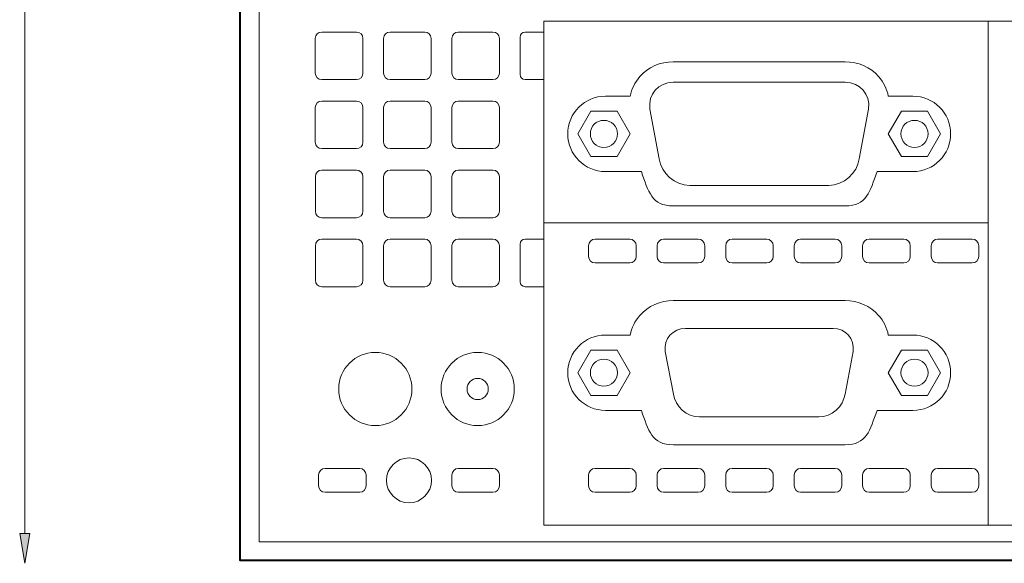
# Model space of a CAD drawing. Units: inches. Extents: x -2.3 to 13.3, y 3.1 to 13.9.
# Drawn here: x -0.8 to 0.5, y 8.2 to 8.9 of the extents above; entities that cross this region are included whole.
import ezdxf

# ---------------------------------------------------------------- set-up
doc = ezdxf.new("R2010")
doc.units = ezdxf.units.IN
doc.header["$MEASUREMENT"] = 0
doc.layers.add('Layer 1', color=7, linetype='Continuous', lineweight=0)

# ---------------------------------------------------------------- blocks, each defined once
blk = doc.blocks.new('Block_91')
at = {"layer": 'Layer 1', "color": 250, "lineweight": 5, "true_color": 0x231f20}
for points in [[(-0.3358, 9.4898), (-0.3358, 9.4898), (-0.3807, 9.4898), (-0.3807, 9.4898), (-0.3854, 9.4898), (-0.3892, 9.4936), (-0.3892, 9.4982), (-0.3892, 9.4982), (-0.3892, 9.5432), (-0.3892, 9.5432), (-0.3892, 9.5479), (-0.3854, 9.5516), (-0.3807, 9.5516), (-0.3807, 9.5516), (-0.3358, 9.5516), (-0.3358, 9.5516), (-0.3311, 9.5516), (-0.3273, 9.5479), (-0.3273, 9.5432), (-0.3273, 9.5432), (-0.3273, 9.4982), (-0.3273, 9.4982), (-0.3273, 9.4936), (-0.3311, 9.4898), (-0.3358, 9.4898)], [(-0.3358, 9.4001), (-0.3358, 9.4001), (-0.3807, 9.4001), (-0.3807, 9.4001), (-0.3854, 9.4001), (-0.3892, 9.4038), (-0.3892, 9.4085), (-0.3892, 9.4085), (-0.3892, 9.4535), (-0.3892, 9.4535), (-0.3892, 9.4581), (-0.3854, 9.4619), (-0.3807, 9.4619), (-0.3807, 9.4619), (-0.3358, 9.4619), (-0.3358, 9.4619), (-0.3311, 9.4619), (-0.3273, 9.4581), (-0.3273, 9.4535), (-0.3273, 9.4535), (-0.3273, 9.4085), (-0.3273, 9.4085), (-0.3273, 9.4038), (-0.3311, 9.4001), (-0.3358, 9.4001)], [(-0.3358, 9.3103), (-0.3358, 9.3103), (-0.3807, 9.3103), (-0.3807, 9.3103), (-0.3854, 9.3103), (-0.3892, 9.3141), (-0.3892, 9.3188), (-0.3892, 9.3188), (-0.3892, 9.3637), (-0.3892, 9.3637), (-0.3892, 9.3684), (-0.3854, 9.3722), (-0.3807, 9.3722), (-0.3807, 9.3722), (-0.3358, 9.3722), (-0.3358, 9.3722), (-0.3311, 9.3722), (-0.3273, 9.3684), (-0.3273, 9.3637), (-0.3273, 9.3637), (-0.3273, 9.3188), (-0.3273, 9.3188), (-0.3273, 9.3141), (-0.3311, 9.3103), (-0.3358, 9.3103)], [(-0.3358, 9.2206), (-0.3358, 9.2206), (-0.3807, 9.2206), (-0.3807, 9.2206), (-0.3854, 9.2206), (-0.3892, 9.2244), (-0.3892, 9.229), (-0.3892, 9.229), (-0.3892, 9.274), (-0.3892, 9.274), (-0.3892, 9.2786), (-0.3854, 9.2824), (-0.3807, 9.2824), (-0.3807, 9.2824), (-0.3358, 9.2824), (-0.3358, 9.2824), (-0.3311, 9.2824), (-0.3273, 9.2786), (-0.3273, 9.274), (-0.3273, 9.274), (-0.3273, 9.229), (-0.3273, 9.229), (-0.3273, 9.2244), (-0.3311, 9.2206), (-0.3358, 9.2206)], [(-0.3358, 9.1309), (-0.3358, 9.1309), (-0.3807, 9.1309), (-0.3807, 9.1309), (-0.3854, 9.1309), (-0.3892, 9.1346), (-0.3892, 9.1393), (-0.3892, 9.1393), (-0.3892, 9.1843), (-0.3892, 9.1843), (-0.3892, 9.1889), (-0.3854, 9.1927), (-0.3807, 9.1927), (-0.3807, 9.1927), (-0.3358, 9.1927), (-0.3358, 9.1927), (-0.3311, 9.1927), (-0.3273, 9.1889), (-0.3273, 9.1843), (-0.3273, 9.1843), (-0.3273, 9.1393), (-0.3273, 9.1393), (-0.3273, 9.1346), (-0.3311, 9.1309), (-0.3358, 9.1309)], [(-0.3358, 9.0411), (-0.3358, 9.0411), (-0.3807, 9.0411), (-0.3807, 9.0411), (-0.3854, 9.0411), (-0.3892, 9.0449), (-0.3892, 9.0495), (-0.3892, 9.0495), (-0.3892, 9.0945), (-0.3892, 9.0945), (-0.3892, 9.0992), (-0.3854, 9.1029), (-0.3807, 9.1029), (-0.3807, 9.1029), (-0.3358, 9.1029), (-0.3358, 9.1029), (-0.3311, 9.1029), (-0.3273, 9.0992), (-0.3273, 9.0945), (-0.3273, 9.0945), (-0.3273, 9.0495), (-0.3273, 9.0495), (-0.3273, 9.0449), (-0.3311, 9.0411), (-0.3358, 9.0411)], [(-0.3358, 8.9514), (-0.3358, 8.9514), (-0.3807, 8.9514), (-0.3807, 8.9514), (-0.3854, 8.9514), (-0.3892, 8.9552), (-0.3892, 8.9598), (-0.3892, 8.9598), (-0.3892, 9.0048), (-0.3892, 9.0048), (-0.3892, 9.0094), (-0.3854, 9.0132), (-0.3807, 9.0132), (-0.3807, 9.0132), (-0.3358, 9.0132), (-0.3358, 9.0132), (-0.3311, 9.0132), (-0.3273, 9.0094), (-0.3273, 9.0048), (-0.3273, 9.0048), (-0.3273, 8.9598), (-0.3273, 8.9598), (-0.3273, 8.9552), (-0.3311, 8.9514), (-0.3358, 8.9514)], [(-0.3358, 8.8617), (-0.3358, 8.8617), (-0.3807, 8.8617), (-0.3807, 8.8617), (-0.3854, 8.8617), (-0.3892, 8.8654), (-0.3892, 8.8701), (-0.3892, 8.8701), (-0.3892, 8.9151), (-0.3892, 8.9151), (-0.3892, 8.9197), (-0.3854, 8.9235), (-0.3807, 8.9235), (-0.3807, 8.9235), (-0.3358, 8.9235), (-0.3358, 8.9235), (-0.3311, 8.9235), (-0.3273, 8.9197), (-0.3273, 8.9151), (-0.3273, 8.9151), (-0.3273, 8.8701), (-0.3273, 8.8701), (-0.3273, 8.8654), (-0.3311, 8.8617), (-0.3358, 8.8617)], [(-0.3358, 8.7719), (-0.3358, 8.7719), (-0.3807, 8.7719), (-0.3807, 8.7719), (-0.3854, 8.7719), (-0.3892, 8.7757), (-0.3892, 8.7803), (-0.3892, 8.7803), (-0.3892, 8.8253), (-0.3892, 8.8253), (-0.3892, 8.83), (-0.3854, 8.8337), (-0.3807, 8.8337), (-0.3807, 8.8337), (-0.3358, 8.8337), (-0.3358, 8.8337), (-0.3311, 8.8337), (-0.3273, 8.83), (-0.3273, 8.8253), (-0.3273, 8.8253), (-0.3273, 8.7803), (-0.3273, 8.7803), (-0.3273, 8.7757), (-0.3311, 8.7719), (-0.3358, 8.7719)]]:
    blk.add_open_spline(points, degree=3, knots=[0, 0, 0, 0, 1, 1, 1, 2, 2, 2, 3, 3, 3, 4, 4, 4, 5, 5, 5, 6, 6, 6, 7, 7, 7, 8, 8, 8, 8], dxfattribs=at)
blk = doc.blocks.new('Block_92')
at = {"layer": 'Layer 1', "color": 250, "lineweight": 5, "true_color": 0x231f20}
for points in [[(-0.3358, 8.6822), (-0.3358, 8.6822), (-0.3807, 8.6822), (-0.3807, 8.6822), (-0.3854, 8.6822), (-0.3891, 8.686), (-0.3891, 8.6906), (-0.3891, 8.6906), (-0.3891, 8.7356), (-0.3891, 8.7356), (-0.3891, 8.7402), (-0.3854, 8.744), (-0.3807, 8.744), (-0.3807, 8.744), (-0.3358, 8.744), (-0.3358, 8.744), (-0.3311, 8.744), (-0.3273, 8.7402), (-0.3273, 8.7356), (-0.3273, 8.7356), (-0.3273, 8.6906), (-0.3273, 8.6906), (-0.3273, 8.686), (-0.3311, 8.6822), (-0.3358, 8.6822)], [(-0.3358, 8.5925), (-0.3358, 8.5925), (-0.3807, 8.5925), (-0.3807, 8.5925), (-0.3854, 8.5925), (-0.3891, 8.5962), (-0.3891, 8.6009), (-0.3891, 8.6009), (-0.3891, 8.6458), (-0.3891, 8.6458), (-0.3891, 8.6505), (-0.3854, 8.6543), (-0.3807, 8.6543), (-0.3807, 8.6543), (-0.3358, 8.6543), (-0.3358, 8.6543), (-0.3311, 8.6543), (-0.3273, 8.6505), (-0.3273, 8.6458), (-0.3273, 8.6458), (-0.3273, 8.6009), (-0.3273, 8.6009), (-0.3273, 8.5962), (-0.3311, 8.5925), (-0.3358, 8.5925)]]:
    blk.add_open_spline(points, degree=3, knots=[0, 0, 0, 0, 1, 1, 1, 2, 2, 2, 3, 3, 3, 4, 4, 4, 5, 5, 5, 6, 6, 6, 7, 7, 7, 8, 8, 8, 8], dxfattribs=at)
blk = doc.blocks.new('Block_90')
at = {"layer": 'Layer 1'}
for name in ['Block_91', 'Block_92']:
    blk.add_blockref(name, (0, 0), dxfattribs=at)
blk = doc.blocks.new('Block_94')
at = {"layer": 'Layer 1', "color": 250, "lineweight": 5, "true_color": 0x231f20}
for points in [[(-0.247, 9.4898), (-0.247, 9.4898), (-0.292, 9.4898), (-0.292, 9.4898), (-0.2966, 9.4898), (-0.3004, 9.4936), (-0.3004, 9.4982), (-0.3004, 9.4982), (-0.3004, 9.5432), (-0.3004, 9.5432), (-0.3004, 9.5479), (-0.2966, 9.5516), (-0.292, 9.5516), (-0.292, 9.5516), (-0.247, 9.5516), (-0.247, 9.5516), (-0.2424, 9.5516), (-0.2386, 9.5479), (-0.2386, 9.5432), (-0.2386, 9.5432), (-0.2386, 9.4982), (-0.2386, 9.4982), (-0.2386, 9.4936), (-0.2424, 9.4898), (-0.247, 9.4898)], [(-0.247, 9.4001), (-0.247, 9.4001), (-0.292, 9.4001), (-0.292, 9.4001), (-0.2966, 9.4001), (-0.3004, 9.4038), (-0.3004, 9.4085), (-0.3004, 9.4085), (-0.3004, 9.4535), (-0.3004, 9.4535), (-0.3004, 9.4581), (-0.2966, 9.4619), (-0.292, 9.4619), (-0.292, 9.4619), (-0.247, 9.4619), (-0.247, 9.4619), (-0.2424, 9.4619), (-0.2386, 9.4581), (-0.2386, 9.4535), (-0.2386, 9.4535), (-0.2386, 9.4085), (-0.2386, 9.4085), (-0.2386, 9.4038), (-0.2424, 9.4001), (-0.247, 9.4001)], [(-0.247, 9.3103), (-0.247, 9.3103), (-0.292, 9.3103), (-0.292, 9.3103), (-0.2966, 9.3103), (-0.3004, 9.3141), (-0.3004, 9.3188), (-0.3004, 9.3188), (-0.3004, 9.3637), (-0.3004, 9.3637), (-0.3004, 9.3684), (-0.2966, 9.3722), (-0.292, 9.3722), (-0.292, 9.3722), (-0.247, 9.3722), (-0.247, 9.3722), (-0.2424, 9.3722), (-0.2386, 9.3684), (-0.2386, 9.3637), (-0.2386, 9.3637), (-0.2386, 9.3188), (-0.2386, 9.3188), (-0.2386, 9.3141), (-0.2424, 9.3103), (-0.247, 9.3103)], [(-0.247, 9.2206), (-0.247, 9.2206), (-0.292, 9.2206), (-0.292, 9.2206), (-0.2966, 9.2206), (-0.3004, 9.2244), (-0.3004, 9.229), (-0.3004, 9.229), (-0.3004, 9.274), (-0.3004, 9.274), (-0.3004, 9.2786), (-0.2966, 9.2824), (-0.292, 9.2824), (-0.292, 9.2824), (-0.247, 9.2824), (-0.247, 9.2824), (-0.2424, 9.2824), (-0.2386, 9.2786), (-0.2386, 9.274), (-0.2386, 9.274), (-0.2386, 9.229), (-0.2386, 9.229), (-0.2386, 9.2244), (-0.2424, 9.2206), (-0.247, 9.2206)], [(-0.247, 9.1309), (-0.247, 9.1309), (-0.292, 9.1309), (-0.292, 9.1309), (-0.2966, 9.1309), (-0.3004, 9.1346), (-0.3004, 9.1393), (-0.3004, 9.1393), (-0.3004, 9.1843), (-0.3004, 9.1843), (-0.3004, 9.1889), (-0.2966, 9.1927), (-0.292, 9.1927), (-0.292, 9.1927), (-0.247, 9.1927), (-0.247, 9.1927), (-0.2424, 9.1927), (-0.2386, 9.1889), (-0.2386, 9.1843), (-0.2386, 9.1843), (-0.2386, 9.1393), (-0.2386, 9.1393), (-0.2386, 9.1346), (-0.2424, 9.1309), (-0.247, 9.1309)], [(-0.247, 9.0411), (-0.247, 9.0411), (-0.292, 9.0411), (-0.292, 9.0411), (-0.2966, 9.0411), (-0.3004, 9.0449), (-0.3004, 9.0495), (-0.3004, 9.0495), (-0.3004, 9.0945), (-0.3004, 9.0945), (-0.3004, 9.0992), (-0.2966, 9.1029), (-0.292, 9.1029), (-0.292, 9.1029), (-0.247, 9.1029), (-0.247, 9.1029), (-0.2424, 9.1029), (-0.2386, 9.0992), (-0.2386, 9.0945), (-0.2386, 9.0945), (-0.2386, 9.0495), (-0.2386, 9.0495), (-0.2386, 9.0449), (-0.2424, 9.0411), (-0.247, 9.0411)], [(-0.247, 8.9514), (-0.247, 8.9514), (-0.292, 8.9514), (-0.292, 8.9514), (-0.2966, 8.9514), (-0.3004, 8.9552), (-0.3004, 8.9598), (-0.3004, 8.9598), (-0.3004, 9.0048), (-0.3004, 9.0048), (-0.3004, 9.0094), (-0.2966, 9.0132), (-0.292, 9.0132), (-0.292, 9.0132), (-0.247, 9.0132), (-0.247, 9.0132), (-0.2424, 9.0132), (-0.2386, 9.0094), (-0.2386, 9.0048), (-0.2386, 9.0048), (-0.2386, 8.9598), (-0.2386, 8.9598), (-0.2386, 8.9552), (-0.2424, 8.9514), (-0.247, 8.9514)], [(-0.247, 8.8617), (-0.247, 8.8617), (-0.292, 8.8617), (-0.292, 8.8617), (-0.2966, 8.8617), (-0.3004, 8.8654), (-0.3004, 8.8701), (-0.3004, 8.8701), (-0.3004, 8.9151), (-0.3004, 8.9151), (-0.3004, 8.9197), (-0.2966, 8.9235), (-0.292, 8.9235), (-0.292, 8.9235), (-0.247, 8.9235), (-0.247, 8.9235), (-0.2424, 8.9235), (-0.2386, 8.9197), (-0.2386, 8.9151), (-0.2386, 8.9151), (-0.2386, 8.8701), (-0.2386, 8.8701), (-0.2386, 8.8654), (-0.2424, 8.8617), (-0.247, 8.8617)], [(-0.247, 8.7719), (-0.247, 8.7719), (-0.292, 8.7719), (-0.292, 8.7719), (-0.2966, 8.7719), (-0.3004, 8.7757), (-0.3004, 8.7803), (-0.3004, 8.7803), (-0.3004, 8.8253), (-0.3004, 8.8253), (-0.3004, 8.83), (-0.2966, 8.8337), (-0.292, 8.8337), (-0.292, 8.8337), (-0.247, 8.8337), (-0.247, 8.8337), (-0.2424, 8.8337), (-0.2386, 8.83), (-0.2386, 8.8253), (-0.2386, 8.8253), (-0.2386, 8.7803), (-0.2386, 8.7803), (-0.2386, 8.7757), (-0.2424, 8.7719), (-0.247, 8.7719)]]:
    blk.add_open_spline(points, degree=3, knots=[0, 0, 0, 0, 1, 1, 1, 2, 2, 2, 3, 3, 3, 4, 4, 4, 5, 5, 5, 6, 6, 6, 7, 7, 7, 8, 8, 8, 8], dxfattribs=at)
blk = doc.blocks.new('Block_95')
at = {"layer": 'Layer 1', "color": 250, "lineweight": 5, "true_color": 0x231f20}
for points in [[(-0.247, 8.6822), (-0.247, 8.6822), (-0.292, 8.6822), (-0.292, 8.6822), (-0.2966, 8.6822), (-0.3004, 8.686), (-0.3004, 8.6906), (-0.3004, 8.6906), (-0.3004, 8.7356), (-0.3004, 8.7356), (-0.3004, 8.7402), (-0.2966, 8.744), (-0.292, 8.744), (-0.292, 8.744), (-0.247, 8.744), (-0.247, 8.744), (-0.2424, 8.744), (-0.2386, 8.7402), (-0.2386, 8.7356), (-0.2386, 8.7356), (-0.2386, 8.6906), (-0.2386, 8.6906), (-0.2386, 8.686), (-0.2424, 8.6822), (-0.247, 8.6822)], [(-0.247, 8.5925), (-0.247, 8.5925), (-0.292, 8.5925), (-0.292, 8.5925), (-0.2966, 8.5925), (-0.3004, 8.5962), (-0.3004, 8.6009), (-0.3004, 8.6009), (-0.3004, 8.6458), (-0.3004, 8.6458), (-0.3004, 8.6505), (-0.2966, 8.6543), (-0.292, 8.6543), (-0.292, 8.6543), (-0.247, 8.6543), (-0.247, 8.6543), (-0.2424, 8.6543), (-0.2386, 8.6505), (-0.2386, 8.6458), (-0.2386, 8.6458), (-0.2386, 8.6009), (-0.2386, 8.6009), (-0.2386, 8.5962), (-0.2424, 8.5925), (-0.247, 8.5925)]]:
    blk.add_open_spline(points, degree=3, knots=[0, 0, 0, 0, 1, 1, 1, 2, 2, 2, 3, 3, 3, 4, 4, 4, 5, 5, 5, 6, 6, 6, 7, 7, 7, 8, 8, 8, 8], dxfattribs=at)
blk = doc.blocks.new('Block_93')
at = {"layer": 'Layer 1'}
for name in ['Block_94', 'Block_95']:
    blk.add_blockref(name, (0, 0), dxfattribs=at)
blk = doc.blocks.new('Block_97')
at = {"layer": 'Layer 1', "color": 250, "lineweight": 5, "true_color": 0x231f20}
for points in [[(-0.1583, 9.4898), (-0.1583, 9.4898), (-0.2033, 9.4898), (-0.2033, 9.4898), (-0.2079, 9.4898), (-0.2117, 9.4936), (-0.2117, 9.4982), (-0.2117, 9.4982), (-0.2117, 9.5432), (-0.2117, 9.5432), (-0.2117, 9.5479), (-0.2079, 9.5516), (-0.2033, 9.5516), (-0.2033, 9.5516), (-0.1583, 9.5516), (-0.1583, 9.5516), (-0.1536, 9.5516), (-0.1499, 9.5479), (-0.1499, 9.5432), (-0.1499, 9.5432), (-0.1499, 9.4982), (-0.1499, 9.4982), (-0.1499, 9.4936), (-0.1536, 9.4898), (-0.1583, 9.4898)], [(-0.1583, 9.2206), (-0.1583, 9.2206), (-0.2033, 9.2206), (-0.2033, 9.2206), (-0.2079, 9.2206), (-0.2117, 9.2244), (-0.2117, 9.229), (-0.2117, 9.229), (-0.2117, 9.274), (-0.2117, 9.274), (-0.2117, 9.2786), (-0.2079, 9.2824), (-0.2033, 9.2824), (-0.2033, 9.2824), (-0.1583, 9.2824), (-0.1583, 9.2824), (-0.1536, 9.2824), (-0.1499, 9.2786), (-0.1499, 9.274), (-0.1499, 9.274), (-0.1499, 9.229), (-0.1499, 9.229), (-0.1499, 9.2244), (-0.1536, 9.2206), (-0.1583, 9.2206)], [(-0.1583, 9.1309), (-0.1583, 9.1309), (-0.2033, 9.1309), (-0.2033, 9.1309), (-0.2079, 9.1309), (-0.2117, 9.1346), (-0.2117, 9.1393), (-0.2117, 9.1393), (-0.2117, 9.1843), (-0.2117, 9.1843), (-0.2117, 9.1889), (-0.2079, 9.1927), (-0.2033, 9.1927), (-0.2033, 9.1927), (-0.1583, 9.1927), (-0.1583, 9.1927), (-0.1536, 9.1927), (-0.1499, 9.1889), (-0.1499, 9.1843), (-0.1499, 9.1843), (-0.1499, 9.1393), (-0.1499, 9.1393), (-0.1499, 9.1346), (-0.1536, 9.1309), (-0.1583, 9.1309)], [(-0.1583, 9.0411), (-0.1583, 9.0411), (-0.2033, 9.0411), (-0.2033, 9.0411), (-0.2079, 9.0411), (-0.2117, 9.0449), (-0.2117, 9.0495), (-0.2117, 9.0495), (-0.2117, 9.0945), (-0.2117, 9.0945), (-0.2117, 9.0992), (-0.2079, 9.1029), (-0.2033, 9.1029), (-0.2033, 9.1029), (-0.1583, 9.1029), (-0.1583, 9.1029), (-0.1536, 9.1029), (-0.1499, 9.0992), (-0.1499, 9.0945), (-0.1499, 9.0945), (-0.1499, 9.0495), (-0.1499, 9.0495), (-0.1499, 9.0449), (-0.1536, 9.0411), (-0.1583, 9.0411)], [(-0.1583, 8.9514), (-0.1583, 8.9514), (-0.2033, 8.9514), (-0.2033, 8.9514), (-0.2079, 8.9514), (-0.2117, 8.9552), (-0.2117, 8.9598), (-0.2117, 8.9598), (-0.2117, 9.0048), (-0.2117, 9.0048), (-0.2117, 9.0094), (-0.2079, 9.0132), (-0.2033, 9.0132), (-0.2033, 9.0132), (-0.1583, 9.0132), (-0.1583, 9.0132), (-0.1536, 9.0132), (-0.1499, 9.0094), (-0.1499, 9.0048), (-0.1499, 9.0048), (-0.1499, 8.9598), (-0.1499, 8.9598), (-0.1499, 8.9552), (-0.1536, 8.9514), (-0.1583, 8.9514)], [(-0.1583, 8.8617), (-0.1583, 8.8617), (-0.2033, 8.8617), (-0.2033, 8.8617), (-0.2079, 8.8617), (-0.2117, 8.8654), (-0.2117, 8.8701), (-0.2117, 8.8701), (-0.2117, 8.9151), (-0.2117, 8.9151), (-0.2117, 8.9197), (-0.2079, 8.9235), (-0.2033, 8.9235), (-0.2033, 8.9235), (-0.1583, 8.9235), (-0.1583, 8.9235), (-0.1536, 8.9235), (-0.1499, 8.9197), (-0.1499, 8.9151), (-0.1499, 8.9151), (-0.1499, 8.8701), (-0.1499, 8.8701), (-0.1499, 8.8654), (-0.1536, 8.8617), (-0.1583, 8.8617)], [(-0.1583, 8.7719), (-0.1583, 8.7719), (-0.2033, 8.7719), (-0.2033, 8.7719), (-0.2079, 8.7719), (-0.2117, 8.7757), (-0.2117, 8.7803), (-0.2117, 8.7803), (-0.2117, 8.8253), (-0.2117, 8.8253), (-0.2117, 8.83), (-0.2079, 8.8337), (-0.2033, 8.8337), (-0.2033, 8.8337), (-0.1583, 8.8337), (-0.1583, 8.8337), (-0.1536, 8.8337), (-0.1499, 8.83), (-0.1499, 8.8253), (-0.1499, 8.8253), (-0.1499, 8.7803), (-0.1499, 8.7803), (-0.1499, 8.7757), (-0.1536, 8.7719), (-0.1583, 8.7719)]]:
    blk.add_open_spline(points, degree=3, knots=[0, 0, 0, 0, 1, 1, 1, 2, 2, 2, 3, 3, 3, 4, 4, 4, 5, 5, 5, 6, 6, 6, 7, 7, 7, 8, 8, 8, 8], dxfattribs=at)
blk = doc.blocks.new('Block_98')
at = {"layer": 'Layer 1', "color": 250, "lineweight": 5, "true_color": 0x231f20}
for points in [[(-0.1583, 8.6822), (-0.1583, 8.6822), (-0.2033, 8.6822), (-0.2033, 8.6822), (-0.2079, 8.6822), (-0.2117, 8.686), (-0.2117, 8.6906), (-0.2117, 8.6906), (-0.2117, 8.7356), (-0.2117, 8.7356), (-0.2117, 8.7402), (-0.2079, 8.744), (-0.2033, 8.744), (-0.2033, 8.744), (-0.1583, 8.744), (-0.1583, 8.744), (-0.1536, 8.744), (-0.1499, 8.7402), (-0.1499, 8.7356), (-0.1499, 8.7356), (-0.1499, 8.6906), (-0.1499, 8.6906), (-0.1499, 8.686), (-0.1536, 8.6822), (-0.1583, 8.6822)], [(-0.1583, 8.5925), (-0.1583, 8.5925), (-0.2033, 8.5925), (-0.2033, 8.5925), (-0.2079, 8.5925), (-0.2117, 8.5962), (-0.2117, 8.6009), (-0.2117, 8.6009), (-0.2117, 8.6458), (-0.2117, 8.6458), (-0.2117, 8.6505), (-0.2079, 8.6543), (-0.2033, 8.6543), (-0.2033, 8.6543), (-0.1583, 8.6543), (-0.1583, 8.6543), (-0.1536, 8.6543), (-0.1499, 8.6505), (-0.1499, 8.6458), (-0.1499, 8.6458), (-0.1499, 8.6009), (-0.1499, 8.6009), (-0.1499, 8.5962), (-0.1536, 8.5925), (-0.1583, 8.5925)]]:
    blk.add_open_spline(points, degree=3, knots=[0, 0, 0, 0, 1, 1, 1, 2, 2, 2, 3, 3, 3, 4, 4, 4, 5, 5, 5, 6, 6, 6, 7, 7, 7, 8, 8, 8, 8], dxfattribs=at)
blk = doc.blocks.new('Block_96')
at = {"layer": 'Layer 1'}
for name in ['Block_97', 'Block_98']:
    blk.add_blockref(name, (0, 0), dxfattribs=at)
blk = doc.blocks.new('Block_100')
at = {"layer": 'Layer 1', "color": 250, "lineweight": 5, "true_color": 0x231f20}
for points, knots in [([(-0.0695, 9.4898), (-0.0695, 9.4898), (-0.1145, 9.4898), (-0.1145, 9.4898), (-0.1192, 9.4898), (-0.1229, 9.4936), (-0.1229, 9.4982), (-0.1229, 9.4982), (-0.1229, 9.5432), (-0.1229, 9.5432), (-0.1229, 9.5479), (-0.1192, 9.5516), (-0.1145, 9.5516), (-0.1145, 9.5516), (-0.0695, 9.5516), (-0.0695, 9.5516), (-0.0649, 9.5516), (-0.0611, 9.5479), (-0.0611, 9.5432), (-0.0611, 9.5432), (-0.0611, 9.4982), (-0.0611, 9.4982), (-0.0611, 9.4936), (-0.0649, 9.4898), (-0.0695, 9.4898)], [0, 0, 0, 0, 1, 1, 1, 2, 2, 2, 3, 3, 3, 4, 4, 4, 5, 5, 5, 6, 6, 6, 7, 7, 7, 8, 8, 8, 8]), ([(-0.0695, 9.2206), (-0.0695, 9.2206), (-0.1145, 9.2206), (-0.1145, 9.2206), (-0.1192, 9.2206), (-0.1229, 9.2244), (-0.1229, 9.229), (-0.1229, 9.229), (-0.1229, 9.274), (-0.1229, 9.274), (-0.1229, 9.2786), (-0.1192, 9.2824), (-0.1145, 9.2824), (-0.1145, 9.2824), (-0.0695, 9.2824), (-0.0695, 9.2824), (-0.0649, 9.2824), (-0.0611, 9.2786), (-0.0611, 9.274), (-0.0611, 9.274), (-0.0611, 9.229), (-0.0611, 9.229), (-0.0611, 9.2244), (-0.0649, 9.2206), (-0.0695, 9.2206)], [0, 0, 0, 0, 1, 1, 1, 2, 2, 2, 3, 3, 3, 4, 4, 4, 5, 5, 5, 6, 6, 6, 7, 7, 7, 8, 8, 8, 8]), ([(-0.0695, 9.1309), (-0.0695, 9.1309), (-0.1145, 9.1309), (-0.1145, 9.1309), (-0.1192, 9.1309), (-0.1229, 9.1346), (-0.1229, 9.1393), (-0.1229, 9.1393), (-0.1229, 9.1843), (-0.1229, 9.1843), (-0.1229, 9.1889), (-0.1192, 9.1927), (-0.1145, 9.1927), (-0.1145, 9.1927), (-0.0695, 9.1927), (-0.0695, 9.1927), (-0.0649, 9.1927), (-0.0611, 9.1889), (-0.0611, 9.1843), (-0.0611, 9.1843), (-0.0611, 9.1393), (-0.0611, 9.1393), (-0.0611, 9.1346), (-0.0649, 9.1309), (-0.0695, 9.1309)], [0, 0, 0, 0, 1, 1, 1, 2, 2, 2, 3, 3, 3, 4, 4, 4, 5, 5, 5, 6, 6, 6, 7, 7, 7, 8, 8, 8, 8]), ([(-0.0695, 9.0411), (-0.0695, 9.0411), (-0.1145, 9.0411), (-0.1145, 9.0411), (-0.1192, 9.0411), (-0.1229, 9.0449), (-0.1229, 9.0495), (-0.1229, 9.0495), (-0.1229, 9.0945), (-0.1229, 9.0945), (-0.1229, 9.0992), (-0.1192, 9.1029), (-0.1145, 9.1029), (-0.1145, 9.1029), (-0.0695, 9.1029), (-0.0695, 9.1029), (-0.0649, 9.1029), (-0.0611, 9.0992), (-0.0611, 9.0945), (-0.0611, 9.0945), (-0.0611, 9.0495), (-0.0611, 9.0495), (-0.0611, 9.0449), (-0.0649, 9.0411), (-0.0695, 9.0411)], [0, 0, 0, 0, 1, 1, 1, 2, 2, 2, 3, 3, 3, 4, 4, 4, 5, 5, 5, 6, 6, 6, 7, 7, 7, 8, 8, 8, 8]), ([(-0.0695, 8.9514), (-0.0695, 8.9514), (-0.1145, 8.9514), (-0.1145, 8.9514), (-0.1192, 8.9514), (-0.1229, 8.9552), (-0.1229, 8.9598), (-0.1229, 8.9598), (-0.1229, 9.0048), (-0.1229, 9.0048), (-0.1229, 9.0094), (-0.1192, 9.0132), (-0.1145, 9.0132), (-0.1145, 9.0132), (-0.0695, 9.0132), (-0.0695, 9.0132), (-0.0649, 9.0132), (-0.0611, 9.0094), (-0.0611, 9.0048), (-0.0611, 9.0048), (-0.0611, 8.9598), (-0.0611, 8.9598), (-0.0611, 8.9552), (-0.0649, 8.9514), (-0.0695, 8.9514)], [0, 0, 0, 0, 1, 1, 1, 2, 2, 2, 3, 3, 3, 4, 4, 4, 5, 5, 5, 6, 6, 6, 7, 7, 7, 8, 8, 8, 8]), ([(-0.092, 8.8617), (-0.092, 8.8617), (-0.1165, 8.8617), (-0.1165, 8.8617), (-0.1201, 8.8617), (-0.1229, 8.8645), (-0.1229, 8.8681), (-0.1229, 8.8681), (-0.1229, 8.917), (-0.1229, 8.917), (-0.1229, 8.9206), (-0.1201, 8.9235), (-0.1165, 8.9235), (-0.1165, 8.9235), (-0.092, 8.9235), (-0.092, 8.9235)], [0, 0, 0, 0, 1, 1, 1, 2, 2, 2, 3, 3, 3, 4, 4, 4, 5, 5, 5, 5])]:
    blk.add_open_spline(points, degree=3, knots=knots, dxfattribs=at)
blk = doc.blocks.new('Block_99')
at = {"layer": 'Layer 1', "color": 250, "lineweight": 5, "true_color": 0x231f20}
blk.add_open_spline([(-0.092, 8.5925), (-0.092, 8.5925), (-0.1165, 8.5925), (-0.1165, 8.5925), (-0.1201, 8.5925), (-0.1229, 8.5953), (-0.1229, 8.5989), (-0.1229, 8.5989), (-0.1229, 8.6478), (-0.1229, 8.6478), (-0.1229, 8.6514), (-0.1201, 8.6543), (-0.1165, 8.6543), (-0.1165, 8.6543), (-0.092, 8.6543), (-0.092, 8.6543)], degree=3, knots=[0, 0, 0, 0, 1, 1, 1, 2, 2, 2, 3, 3, 3, 4, 4, 4, 5, 5, 5, 5], dxfattribs=at)
at = {"layer": 'Layer 1'}
blk.add_blockref('Block_100', (0, 0), dxfattribs=at)
blk = doc.blocks.new('Block_130')
at = {"layer": 'Layer 1', "color": 250, "lineweight": 5, "true_color": 0x231f20}
for points in [[(-0.0255, 8.3562), (-0.0255, 8.3562), (0.0195, 8.3562), (0.0195, 8.3562), (0.0241, 8.3562), (0.0279, 8.3525), (0.0279, 8.3478), (0.0279, 8.3478), (0.0279, 8.3337), (0.0279, 8.3337), (0.0279, 8.3291), (0.0241, 8.3253), (0.0195, 8.3253), (0.0195, 8.3253), (-0.0255, 8.3253), (-0.0255, 8.3253), (-0.0302, 8.3253), (-0.0339, 8.3291), (-0.0339, 8.3337), (-0.0339, 8.3337), (-0.0339, 8.3478), (-0.0339, 8.3478), (-0.0339, 8.3525), (-0.0302, 8.3562), (-0.0255, 8.3562)], [(0.0635, 8.3562), (0.0635, 8.3562), (0.1085, 8.3562), (0.1085, 8.3562), (0.1132, 8.3562), (0.1169, 8.3525), (0.1169, 8.3478), (0.1169, 8.3478), (0.1169, 8.3337), (0.1169, 8.3337), (0.1169, 8.3291), (0.1132, 8.3253), (0.1085, 8.3253), (0.1085, 8.3253), (0.0635, 8.3253), (0.0635, 8.3253), (0.0589, 8.3253), (0.0551, 8.3291), (0.0551, 8.3337), (0.0551, 8.3337), (0.0551, 8.3478), (0.0551, 8.3478), (0.0551, 8.3525), (0.0589, 8.3562), (0.0635, 8.3562)], [(0.1526, 8.3562), (0.1526, 8.3562), (0.1976, 8.3562), (0.1976, 8.3562), (0.2022, 8.3562), (0.206, 8.3525), (0.206, 8.3478), (0.206, 8.3478), (0.206, 8.3337), (0.206, 8.3337), (0.206, 8.3291), (0.2022, 8.3253), (0.1976, 8.3253), (0.1976, 8.3253), (0.1526, 8.3253), (0.1526, 8.3253), (0.1479, 8.3253), (0.1442, 8.3291), (0.1442, 8.3337), (0.1442, 8.3337), (0.1442, 8.3478), (0.1442, 8.3478), (0.1442, 8.3525), (0.1479, 8.3562), (0.1526, 8.3562)], [(0.2416, 8.3562), (0.2416, 8.3562), (0.2866, 8.3562), (0.2866, 8.3562), (0.2912, 8.3562), (0.295, 8.3525), (0.295, 8.3478), (0.295, 8.3478), (0.295, 8.3337), (0.295, 8.3337), (0.295, 8.3291), (0.2912, 8.3253), (0.2866, 8.3253), (0.2866, 8.3253), (0.2416, 8.3253), (0.2416, 8.3253), (0.237, 8.3253), (0.2332, 8.3291), (0.2332, 8.3337), (0.2332, 8.3337), (0.2332, 8.3478), (0.2332, 8.3478), (0.2332, 8.3525), (0.237, 8.3562), (0.2416, 8.3562)], [(0.3307, 8.3562), (0.3307, 8.3562), (0.3756, 8.3562), (0.3756, 8.3562), (0.3803, 8.3562), (0.3841, 8.3525), (0.3841, 8.3478), (0.3841, 8.3478), (0.3841, 8.3337), (0.3841, 8.3337), (0.3841, 8.3291), (0.3803, 8.3253), (0.3756, 8.3253), (0.3756, 8.3253), (0.3307, 8.3253), (0.3307, 8.3253), (0.326, 8.3253), (0.3222, 8.3291), (0.3222, 8.3337), (0.3222, 8.3337), (0.3222, 8.3478), (0.3222, 8.3478), (0.3222, 8.3525), (0.326, 8.3562), (0.3307, 8.3562)], [(0.4197, 8.3562), (0.4197, 8.3562), (0.4647, 8.3562), (0.4647, 8.3562), (0.4693, 8.3562), (0.4731, 8.3525), (0.4731, 8.3478), (0.4731, 8.3478), (0.4731, 8.3337), (0.4731, 8.3337), (0.4731, 8.3291), (0.4693, 8.3253), (0.4647, 8.3253), (0.4647, 8.3253), (0.4197, 8.3253), (0.4197, 8.3253), (0.4151, 8.3253), (0.4113, 8.3291), (0.4113, 8.3337), (0.4113, 8.3337), (0.4113, 8.3478), (0.4113, 8.3478), (0.4113, 8.3525), (0.4151, 8.3562), (0.4197, 8.3562)]]:
    blk.add_open_spline(points, degree=3, knots=[0, 0, 0, 0, 1, 1, 1, 2, 2, 2, 3, 3, 3, 4, 4, 4, 5, 5, 5, 6, 6, 6, 7, 7, 7, 8, 8, 8, 8], dxfattribs=at)
blk = doc.blocks.new('Block_131')
at = {"layer": 'Layer 1', "color": 250, "lineweight": 5, "true_color": 0x231f20}
for points in [[(-0.0255, 8.6543), (-0.0255, 8.6543), (0.0195, 8.6543), (0.0195, 8.6543), (0.0241, 8.6543), (0.0279, 8.6505), (0.0279, 8.6458), (0.0279, 8.6458), (0.0279, 8.6318), (0.0279, 8.6318), (0.0279, 8.6271), (0.0241, 8.6234), (0.0195, 8.6234), (0.0195, 8.6234), (-0.0255, 8.6234), (-0.0255, 8.6234), (-0.0302, 8.6234), (-0.0339, 8.6271), (-0.0339, 8.6318), (-0.0339, 8.6318), (-0.0339, 8.6458), (-0.0339, 8.6458), (-0.0339, 8.6505), (-0.0302, 8.6543), (-0.0255, 8.6543)], [(0.0635, 8.6543), (0.0635, 8.6543), (0.1085, 8.6543), (0.1085, 8.6543), (0.1132, 8.6543), (0.1169, 8.6505), (0.1169, 8.6458), (0.1169, 8.6458), (0.1169, 8.6318), (0.1169, 8.6318), (0.1169, 8.6271), (0.1132, 8.6234), (0.1085, 8.6234), (0.1085, 8.6234), (0.0635, 8.6234), (0.0635, 8.6234), (0.0589, 8.6234), (0.0551, 8.6271), (0.0551, 8.6318), (0.0551, 8.6318), (0.0551, 8.6458), (0.0551, 8.6458), (0.0551, 8.6505), (0.0589, 8.6543), (0.0635, 8.6543)], [(0.1526, 8.6543), (0.1526, 8.6543), (0.1976, 8.6543), (0.1976, 8.6543), (0.2022, 8.6543), (0.206, 8.6505), (0.206, 8.6458), (0.206, 8.6458), (0.206, 8.6318), (0.206, 8.6318), (0.206, 8.6271), (0.2022, 8.6234), (0.1976, 8.6234), (0.1976, 8.6234), (0.1526, 8.6234), (0.1526, 8.6234), (0.1479, 8.6234), (0.1442, 8.6271), (0.1442, 8.6318), (0.1442, 8.6318), (0.1442, 8.6458), (0.1442, 8.6458), (0.1442, 8.6505), (0.1479, 8.6543), (0.1526, 8.6543)], [(0.2416, 8.6543), (0.2416, 8.6543), (0.2866, 8.6543), (0.2866, 8.6543), (0.2912, 8.6543), (0.295, 8.6505), (0.295, 8.6458), (0.295, 8.6458), (0.295, 8.6318), (0.295, 8.6318), (0.295, 8.6271), (0.2912, 8.6234), (0.2866, 8.6234), (0.2866, 8.6234), (0.2416, 8.6234), (0.2416, 8.6234), (0.237, 8.6234), (0.2332, 8.6271), (0.2332, 8.6318), (0.2332, 8.6318), (0.2332, 8.6458), (0.2332, 8.6458), (0.2332, 8.6505), (0.237, 8.6543), (0.2416, 8.6543)], [(0.3307, 8.6543), (0.3307, 8.6543), (0.3756, 8.6543), (0.3756, 8.6543), (0.3803, 8.6543), (0.3841, 8.6505), (0.3841, 8.6458), (0.3841, 8.6458), (0.3841, 8.6318), (0.3841, 8.6318), (0.3841, 8.6271), (0.3803, 8.6234), (0.3756, 8.6234), (0.3756, 8.6234), (0.3307, 8.6234), (0.3307, 8.6234), (0.326, 8.6234), (0.3222, 8.6271), (0.3222, 8.6318), (0.3222, 8.6318), (0.3222, 8.6458), (0.3222, 8.6458), (0.3222, 8.6505), (0.326, 8.6543), (0.3307, 8.6543)], [(0.4197, 8.6543), (0.4197, 8.6543), (0.4647, 8.6543), (0.4647, 8.6543), (0.4693, 8.6543), (0.4731, 8.6505), (0.4731, 8.6458), (0.4731, 8.6458), (0.4731, 8.6318), (0.4731, 8.6318), (0.4731, 8.6271), (0.4693, 8.6234), (0.4647, 8.6234), (0.4647, 8.6234), (0.4197, 8.6234), (0.4197, 8.6234), (0.4151, 8.6234), (0.4113, 8.6271), (0.4113, 8.6318), (0.4113, 8.6318), (0.4113, 8.6458), (0.4113, 8.6458), (0.4113, 8.6505), (0.4151, 8.6543), (0.4197, 8.6543)]]:
    blk.add_open_spline(points, degree=3, knots=[0, 0, 0, 0, 1, 1, 1, 2, 2, 2, 3, 3, 3, 4, 4, 4, 5, 5, 5, 6, 6, 6, 7, 7, 7, 8, 8, 8, 8], dxfattribs=at)
blk = doc.blocks.new('Block_142')
at = {"layer": 'Layer 1', "color": 250, "lineweight": 13, "true_color": 0x231f20}
blk.add_open_spline([(1.7751, 8.9098), (1.7751, 8.9098), (0.9933, 8.9098), (0.9933, 8.9098), (0.9569, 8.9098), (0.9238, 8.9282), (0.9047, 8.9591), (0.9047, 8.9591), (0.8709, 9.0135), (0.8709, 9.0135), (0.8576, 9.035), (0.8345, 9.0478), (0.8093, 9.0478), (0.8093, 9.0478), (0.4956, 9.0478), (0.4956, 9.0478)], degree=3, knots=[0, 0, 0, 0, 1, 1, 1, 2, 2, 2, 3, 3, 3, 4, 4, 4, 5, 5, 5, 5], dxfattribs=at)
blk = doc.blocks.new('Block_143')
at = {"layer": 'Layer 1', "color": 250, "lineweight": 13, "true_color": 0x231f20}
for radius in [0.0476, 0.0138]:
    blk.add_circle((-0.1781, 8.4595), radius, dxfattribs=at)

msp = doc.modelspace()

# ---------------------------------------------------------------- hatches: boundary and pattern name
at = {"layer": 'Layer 1', "true_color": 0x000000, "transparency": 33554687}
h = msp.add_hatch(color=18, dxfattribs=at)
h.dxf.hatch_style = 2
h.paths.add_polyline_path([(-0.7734, 8.2719), (-0.7604, 8.2719), (-0.7669, 8.233)])

# ---------------------------------------------------------------- linework, layer by layer
at = {"layer": 'Layer 1', "color": 18, "lineweight": 9, "true_color": 0x000000}
msp.add_line((-0.7669, 9.6349), (-0.7669, 8.2713), dxfattribs=at)
at = {"layer": 'Layer 1', "color": 250, "lineweight": 5, "true_color": 0x231f20}
for p, q in [((0.4855, 8.9374), (0.4855, 8.2827)), ((-0.092, 8.6756), (0.4855, 8.6756))]:
    msp.add_line(p, q, dxfattribs=at)
at = {"layer": 'Layer 1', "color": 250, "lineweight": 40, "true_color": 0x231f20}
msp.add_lwpolyline([(-0.5602, 9.6384), (6.6355, 9.6384), (6.6355, 9.4232), (6.5512, 9.4232), (6.5512, 8.2365), (-0.4867, 8.2365), (-0.4867, 9.4232), (-0.5602, 9.4232)], close=True, dxfattribs=at)
at = {"layer": 'Layer 1', "color": 250, "lineweight": 5, "true_color": 0x231f20}
msp.add_lwpolyline([(-0.4622, 9.5771), (-0.4622, 8.2607), (3.5201, 8.2607), (3.5201, 8.2682)], dxfattribs=at)
for points in [[(1.1945, 8.2827), (-0.092, 8.2827), (-0.092, 8.9374), (0.8813, 8.9374), (0.8813, 8.8926), (1.1945, 8.8926)], [(0.003, 8.8206), (-0.0311, 8.8206), (-0.0481, 8.7911), (-0.0311, 8.7616), (0.003, 8.7616), (0.02, 8.7911)], [(0.4066, 8.8206), (0.3726, 8.8206), (0.3556, 8.7911), (0.3726, 8.7616), (0.4066, 8.7616), (0.4236, 8.7911)], [(0.003, 8.5102), (-0.0311, 8.5102), (-0.0481, 8.4807), (-0.0311, 8.4512), (0.003, 8.4512), (0.02, 8.4807)], [(0.4066, 8.5102), (0.3726, 8.5102), (0.3556, 8.4807), (0.3726, 8.4512), (0.4066, 8.4512), (0.4236, 8.4807)]]:
    msp.add_lwpolyline(points, close=True, dxfattribs=at)
at = {"layer": 'Layer 1'}
msp.add_lwpolyline([(-0.7734, 8.2719), (-0.7604, 8.2719), (-0.7669, 8.233)], close=True, dxfattribs=at)
at = {"layer": 'Layer 1', "color": 18, "lineweight": 0, "true_color": 0x000000}
msp.add_lwpolyline([(-0.7734, 8.2719), (-0.7604, 8.2719), (-0.7669, 8.233)], close=True, dxfattribs=at)
at = {"layer": 'Layer 1', "color": 250, "lineweight": 5, "true_color": 0x231f20}
for centre, radius in [((-0.0141, 8.7911), 0.0176), ((0.3896, 8.7911), 0.0176), ((-0.0141, 8.4807), 0.0176), ((0.3896, 8.4807), 0.0176), ((-0.2674, 8.3408), 0.0292)]:
    msp.add_circle(centre, radius, dxfattribs=at)
at = {"layer": 'Layer 1', "color": 250, "lineweight": 13, "true_color": 0x231f20}
msp.add_circle((-0.3112, 8.4595), 0.0476, dxfattribs=at)
for points, knots in [([(0.3876, 8.8401), (0.3876, 8.8401), (0.3556, 8.8401), (0.3556, 8.8401), (0.3536, 8.8495), (0.3494, 8.8583), (0.343, 8.8655), (0.3322, 8.8778), (0.3164, 8.8848), (0.2995, 8.8848), (0.2995, 8.8848), (0.076, 8.8848), (0.076, 8.8848), (0.0592, 8.8848), (0.0433, 8.8778), (0.0326, 8.8655), (0.0262, 8.8583), (0.022, 8.8495), (0.0199, 8.8401), (0.0199, 8.8401), (-0.012, 8.8401), (-0.012, 8.8401), (-0.0391, 8.8401), (-0.0611, 8.8182), (-0.0611, 8.7911), (-0.0611, 8.764), (-0.0391, 8.7421), (-0.012, 8.7421), (-0.012, 8.7421), (0.0346, 8.7421), (0.0346, 8.7421), (0.0439, 8.7162), (0.048, 8.6974), (0.0762, 8.6974), (0.0762, 8.6974), (0.2994, 8.6974), (0.2994, 8.6974), (0.3275, 8.6974), (0.3316, 8.7162), (0.3409, 8.7421), (0.3409, 8.7421), (0.3876, 8.7421), (0.3876, 8.7421), (0.4147, 8.7421), (0.4366, 8.764), (0.4366, 8.7911), (0.4366, 8.8182), (0.4147, 8.8401), (0.3876, 8.8401)], [0, 0, 0, 0, 1, 1, 1, 2, 2, 2, 3, 3, 3, 4, 4, 4, 5, 5, 5, 6, 6, 6, 7, 7, 7, 8, 8, 8, 9, 9, 9, 10, 10, 10, 11, 11, 11, 12, 12, 12, 13, 13, 13, 14, 14, 14, 15, 15, 15, 16, 16, 16, 16]), ([(0.3177, 8.7588), (0.3152, 8.7397), (0.2974, 8.7241), (0.2781, 8.7241), (0.2781, 8.7241), (0.0974, 8.7241), (0.0974, 8.7241), (0.0782, 8.7241), (0.0604, 8.7397), (0.0578, 8.7588), (0.0578, 8.7588), (0.0456, 8.8234), (0.0456, 8.8234), (0.0431, 8.8425), (0.0568, 8.8581), (0.0761, 8.8581), (0.0761, 8.8581), (0.2995, 8.8581), (0.2995, 8.8581), (0.3188, 8.8581), (0.3325, 8.8425), (0.33, 8.8234), (0.33, 8.8234), (0.3177, 8.7588), (0.3177, 8.7588)], [0, 0, 0, 0, 1, 1, 1, 2, 2, 2, 3, 3, 3, 4, 4, 4, 5, 5, 5, 6, 6, 6, 7, 7, 7, 8, 8, 8, 8]), ([(0.3876, 8.5297), (0.3876, 8.5297), (0.3556, 8.5297), (0.3556, 8.5297), (0.3536, 8.5391), (0.3494, 8.5479), (0.343, 8.5551), (0.3322, 8.5674), (0.3164, 8.5744), (0.2995, 8.5744), (0.2995, 8.5744), (0.076, 8.5744), (0.076, 8.5744), (0.0592, 8.5744), (0.0433, 8.5674), (0.0326, 8.5551), (0.0262, 8.5479), (0.022, 8.5391), (0.0199, 8.5297), (0.0199, 8.5297), (-0.012, 8.5297), (-0.012, 8.5297), (-0.0391, 8.5297), (-0.0611, 8.5078), (-0.0611, 8.4807), (-0.0611, 8.4536), (-0.0391, 8.4317), (-0.012, 8.4317), (-0.012, 8.4317), (0.0346, 8.4317), (0.0346, 8.4317), (0.0439, 8.4058), (0.048, 8.387), (0.0762, 8.387), (0.0762, 8.387), (0.2994, 8.387), (0.2994, 8.387), (0.3275, 8.387), (0.3316, 8.4058), (0.3409, 8.4317), (0.3409, 8.4317), (0.3876, 8.4317), (0.3876, 8.4317), (0.4147, 8.4317), (0.4366, 8.4536), (0.4366, 8.4807), (0.4366, 8.5078), (0.4147, 8.5297), (0.3876, 8.5297)], [0, 0, 0, 0, 1, 1, 1, 2, 2, 2, 3, 3, 3, 4, 4, 4, 5, 5, 5, 6, 6, 6, 7, 7, 7, 8, 8, 8, 9, 9, 9, 10, 10, 10, 11, 11, 11, 12, 12, 12, 13, 13, 13, 14, 14, 14, 15, 15, 15, 16, 16, 16, 16]), ([(0.2993, 8.453), (0.2972, 8.4366), (0.2819, 8.4232), (0.2653, 8.4232), (0.2653, 8.4232), (0.1102, 8.4232), (0.1102, 8.4232), (0.0937, 8.4232), (0.0784, 8.4366), (0.0762, 8.453), (0.0762, 8.453), (0.0657, 8.5084), (0.0657, 8.5084), (0.0636, 8.5248), (0.0753, 8.5382), (0.0919, 8.5382), (0.0919, 8.5382), (0.2837, 8.5382), (0.2837, 8.5382), (0.3002, 8.5382), (0.312, 8.5248), (0.3098, 8.5084), (0.3098, 8.5084), (0.2993, 8.453), (0.2993, 8.453)], [0, 0, 0, 0, 1, 1, 1, 2, 2, 2, 3, 3, 3, 4, 4, 4, 5, 5, 5, 6, 6, 6, 7, 7, 7, 8, 8, 8, 8])]:
    msp.add_open_spline(points, degree=3, knots=knots, dxfattribs=at)
at = {"layer": 'Layer 1', "color": 250, "lineweight": 5, "true_color": 0x231f20}
for points in [[(-0.3765, 8.3562), (-0.3765, 8.3562), (-0.3315, 8.3562), (-0.3315, 8.3562), (-0.3268, 8.3562), (-0.3231, 8.3525), (-0.3231, 8.3478), (-0.3231, 8.3478), (-0.3231, 8.3337), (-0.3231, 8.3337), (-0.3231, 8.3291), (-0.3268, 8.3253), (-0.3315, 8.3253), (-0.3315, 8.3253), (-0.3765, 8.3253), (-0.3765, 8.3253), (-0.3811, 8.3253), (-0.3849, 8.3291), (-0.3849, 8.3337), (-0.3849, 8.3337), (-0.3849, 8.3478), (-0.3849, 8.3478), (-0.3849, 8.3525), (-0.3811, 8.3562), (-0.3765, 8.3562)], [(-0.2033, 8.3562), (-0.2033, 8.3562), (-0.1583, 8.3562), (-0.1583, 8.3562), (-0.1536, 8.3562), (-0.1499, 8.3525), (-0.1499, 8.3478), (-0.1499, 8.3478), (-0.1499, 8.3337), (-0.1499, 8.3337), (-0.1499, 8.3291), (-0.1536, 8.3253), (-0.1583, 8.3253), (-0.1583, 8.3253), (-0.2033, 8.3253), (-0.2033, 8.3253), (-0.2079, 8.3253), (-0.2117, 8.3291), (-0.2117, 8.3337), (-0.2117, 8.3337), (-0.2117, 8.3478), (-0.2117, 8.3478), (-0.2117, 8.3525), (-0.2079, 8.3562), (-0.2033, 8.3562)]]:
    msp.add_open_spline(points, degree=3, knots=[0, 0, 0, 0, 1, 1, 1, 2, 2, 2, 3, 3, 3, 4, 4, 4, 5, 5, 5, 6, 6, 6, 7, 7, 7, 8, 8, 8, 8], dxfattribs=at)

# ---------------------------------------------------------------- block references
at = {"layer": 'Layer 1'}
for name in ['Block_90', 'Block_93', 'Block_96', 'Block_99', 'Block_142', 'Block_131', 'Block_143', 'Block_130']:
    msp.add_blockref(name, (0, 0), dxfattribs=at)

doc.saveas('drawing.dxf')
